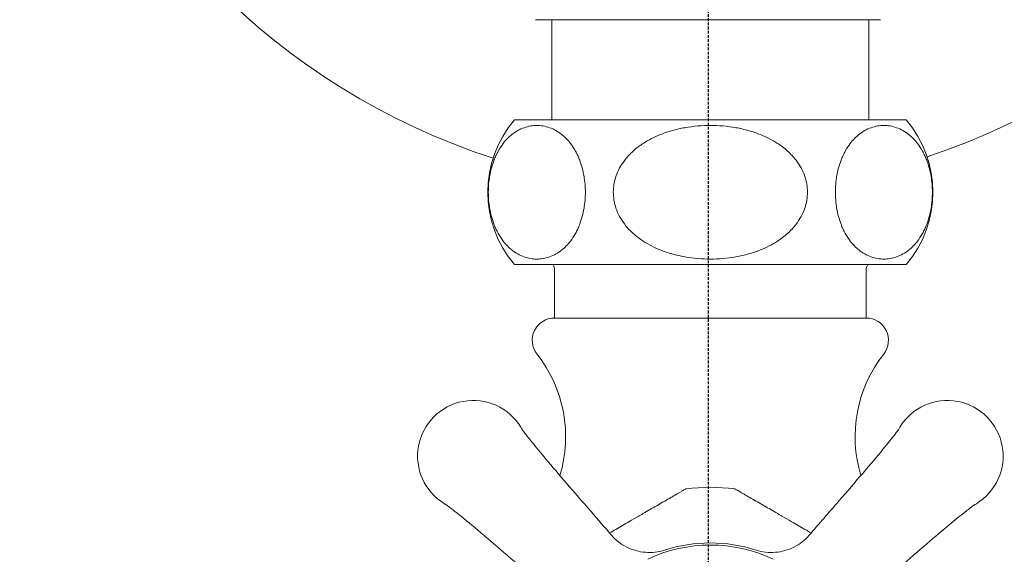
# Model space of a CAD drawing. Extents: x 374 to 1662, y -269 to 1779.
# Drawn here: x 1113 to 1202, y 51 to 99 of the extents above; entities that cross this region are included whole.
import ezdxf

# ---------------------------------------------------------------- set-up
doc = ezdxf.new("R2010")
doc.units = 0
doc.linetypes.add('HIDDEN', pattern=[0.375, 0.25, -0.125])
doc.layers.get('Defpoints').update_dxf_attribs({"linetype": 'CONTINUOUS'})
for name, color, linetype, lineweight in [('_COMPONENT', 30, 'CONTINUOUS', 15), ('_DETAIL', 7, 'CONTINUOUS', 5), ('_DIM', 7, 'CONTINUOUS', 5)]:
    doc.layers.add(name, color=color, linetype=linetype, lineweight=lineweight)
doc.layers.add('_CON', color=6, linetype='HIDDEN', plot=False)
doc.styles.add('ANNOTATION', font='FTL_____.TTF')
doc.dimstyles.new('Catalogue', dxfattribs={"dimscale": 0, "dimtxt": 1.2, "dimasz": 0.8, "dimexe": 0.5, "dimexo": 0.75, "dimgap": 0.25, "dimtad": 0, "dimtih": 1, "dimtoh": 1, "dimdec": 1, "dimlfac": -1, "dimrnd": 1, "dimdsep": 46, "dimtxsty": 'ANNOTATION', "dimcen": 0.25, "dimclrd": 6, "dimclre": 6, "dimclrt": 256, "dimadec": 0, "dimazin": 2, "dimtfac": 1, "dimtdec": 1, "dimtofl": 0, "dimtmove": 0, "dimatfit": 3, "dimfxl": 1, "dimtolj": 1, "dimlwd": 5, "dimlwe": 5, "dimarcsym": 0})

# ---------------------------------------------------------------- blocks, each defined once
blk = doc.blocks.new('*D14')
at = {"layer": '_DIM', "color": 6, "lineweight": 5, "transparency": 16777216}
for p, q in [((1060.09686638007, 126.7380620168686), (1060.09686638007, -146.8869094943469)), ((1290.09686638007, 126.7380620168687), (1290.09686638007, -146.8869094943469)), ((1081.131002430064, -133.7405744631006), (1100.087419538464, -133.7405744631006)), ((1269.062730330076, -133.7405744631006), (1250.106313221676, -133.7405744631006))]:
    blk.add_line(p, q, dxfattribs=at)
at = {"layer": '_DIM', "color": 6, "transparency": 16777216}
for points in [[(1081.131002430064, -130.234885121435), (1081.131002430064, -137.2462638047663), (1060.09686638007, -133.7405744631006)], [(1269.062730330076, -130.234885121435), (1269.062730330076, -137.2462638047663), (1290.09686638007, -133.7405744631006)]]:
    blk.add_solid(points, dxfattribs=at)
at = {"layer": 'Defpoints', "color": 0, "transparency": 16777216}
for p in [(1060.09686638007, 146.4575645637379), (1290.09686638007, 146.457564563738), (1290.09686638007, -133.7405744631006)]:
    blk.add_point(p, dxfattribs=at)
at = {"layer": '_DIM', "transparency": 16777216, "insert": (1175.09686638007, -133.7405744631006), "char_height": 31.5512040749909, "attachment_point": 5, "style": 'ANNOTATION'}
blk.add_mtext('\\A1;230 crs', dxfattribs=at)
blk = doc.blocks.new('*D25')
at = {"layer": '_DIM', "color": 6, "lineweight": 5, "transparency": 16777216}
for p, q in [((1084.809439714964, 240.0253994535277), (1105.843575764958, 240.0253994535277)), ((1105.843575764958, 240.0253994535277), (1125.401099146289, 213.601310398065)), ((1175.096866380071, 139.8843970481149), (1175.096866380071, 153.0307320793611)), ((1168.523698864448, 146.4575645637381), (1181.670033895694, 146.4575645637381))]:
    blk.add_line(p, q, dxfattribs=at)
at = {"layer": '_DIM', "color": 6, "transparency": 16777216}
blk.add_solid([(1128.218930577382, 215.6868999516949), (1122.583267715195, 211.5157208444351), (1137.914636468068, 196.6943218115044)], dxfattribs=at)
at = {"layer": 'Defpoints', "color": 0, "transparency": 16777216}
for p in [(1137.914636468068, 196.6943218115044), (1212.279096292073, 96.2208073159718)]:
    blk.add_point(p, dxfattribs=at)
at = {"layer": '_DIM', "transparency": 16777216, "insert": (1026.389236276684, 240.0253994535275), "char_height": 31.5512040749909, "attachment_point": 5, "style": 'ANNOTATION'}
blk.add_mtext('\\A1;∅125', dxfattribs=at)

msp = doc.modelspace()

# ---------------------------------------------------------------- linework, layer by layer
at = {"layer": '_COMPONENT'}
for p, q in [((1190.596866380091, 99.45756456373809), (1159.596866380091, 99.45756456373809)), ((1161.049224660157, 99.45756456373806), (1161.049201007713, 90.45739839511242)), ((1189.549224660256, 99.45756456373812), (1189.549201007615, 90.4573234970909)), ((1192.898543479924, 90.45731469501635), (1157.699859326475, 90.45740719718486)), ((1192.898509315914, 77.45731469506126), (1157.699825162465, 77.45740719722983)), ((1161.299165529703, 76.9573977381578), (1161.299154239, 72.6610890196228)), ((1189.299165529606, 76.95732415413664), (1189.299154238903, 72.66101543560166)), ((1161.299154239, 72.6610890196228), (1189.299154238903, 72.66101543560166))]:
    msp.add_line(p, q, dxfattribs=at)
for centre, radius, start, end in [((1175.096866380071, 146.457564563738), 62.50000000000006, 197.4405242258402, 251.9958894579104), ((1175.096866380071, 146.457564563738), 62.50000000000006, 288.3565150465558, 342.5594757741596), ((1165.299184321229, 83.95738722613066), 9.999999999999952, 139.4582475531457, 220.5414513001565), ((1185.29918432116, 83.95733466611551), 9.999999999999954, 319.4582475531457, 40.54145130015655), ((1160.299165529706, 76.95740036615854), 1, 359.9998494281145, 29.99984942671545), ((1190.299165529602, 76.95732152613584), 1.000000000000001, 149.9998494265771, 179.9998494281145), ((1161.299148982999, 70.66108901962974), 1.999999999999999, 89.99984942664885, 218.2130601283833), ((1189.299148982902, 70.66101543560859), 2.000000000000001, 321.7866387249085, 89.99984942664885), ((1150.299126223882, 62.00086388982356), 11.99999999999999, 343.1190595852049, 38.2130601283875), ((1200.299126223709, 62.00073248978572), 12.00000000000001, 141.7866387249085, 196.8806392680875), ((1153.997399692689, 60.25913888109829), 4.999999999999989, 31.27210004897433, 238.7275988043227), ((1196.600843600445, 60.25902691921556), 4.999999999999989, 301.2721000489743, 148.7275988043243), ((1175.299065665625, 38.95736094627841), 18.49999999999997, 83.2313059316548, 96.76839292164209), ((1175.299065665625, 38.95736094627841), 13.30793576779533, 64.9799515494686, 115.0197475436355), ((1175.299065665625, 38.95736094627841), 13.49999999999998, 72.27811431954831, 107.7215845337508), ((1175.299066176071, 38.95735934915348), 13.50000167671185, 107.7215845340517, 107.7225503724471), ((1175.299077261595, 38.95739723236801), 13.49996190607902, 72.2771484790712, 72.27811432049157)]:
    msp.add_arc(centre, radius, start, end, dxfattribs=at)
for centre, major_axis, ratio, start_param, end_param in [((1154.053602745733, 60.20293553263986), (3.528868125479709, 3.528849577843215), 0.9659258262889453, 6.023184408830539, 6.051460932719946), ((1196.544640251991, 60.20282386616901), (-3.528849577828197, 3.528868125481409), 0.9659258262891535, 0.2317243744479258, 0.2600008983371938), ((1154.053602745732, 60.20293553264003), (-3.528868125476337, -3.528849577825658), 0.9659258262891547, 0.2317243744475723, 0.2600008983368447), ((1196.544640251988, 60.20282386617413), (3.528849577815537, -3.528868125509313), 0.9659258262890842, 6.023184408838373, 6.051460932727794)]:
    msp.add_ellipse(centre, major_axis=major_axis, ratio=ratio, start_param=start_param, end_param=end_param, dxfattribs=at)
for points, knots in [([(1158.330497921324, 62.75182232596018), (1158.330497921348, 62.75182232592226), (1158.330505112042, 62.75181084836856), (1158.331283159444, 62.75057188213628), (1158.352334336097, 62.7177375897873), (1158.442754849045, 62.58715995870682), (1158.532186184239, 62.46329038310421), (1158.813032244957, 62.0907706674472), (1159.035885811818, 61.80611343743249), (1159.644577018586, 61.0503015911508), (1160.06775432796, 60.53883137576054), (1161.083552096663, 59.3313952358161), (1161.705450653287, 58.60368763826716), (1163.064917789303, 57.02457698867482), (1163.829102748912, 56.14366969999884), (1165.193488344908, 54.57021348112477), (1165.806101525108, 53.86373749663545), (1166.418672292158, 53.15728793824212)], [0.070004798554215, 0.070004798554215, 0.070004798554215, 0.070004798554215, 0.07163479742031972, 0.07163479742031972, 0.1585062450866899, 0.1585062450866899, 0.2911007065923554, 0.2911007065923554, 0.4880898185795389, 0.4880898185795389, 0.7536566021295928, 0.7536566021295928, 1.066913349713972, 1.066913349713972, 1.411215571328877, 1.411215571328877, 1.691731028765994, 1.691731028765994, 1.691731028765994, 1.691731028765994]), ([(1184.179533673808, 53.15724126268503), (1185.068469419005, 54.18239889314714), (1185.962023423499, 55.21233600801003), (1187.583197324456, 57.08317141054761), (1188.314550656524, 57.92948914803412), (1189.654490066137, 59.49619034936387), (1190.281302184414, 60.23798453722372), (1191.308808921601, 61.48449218259356), (1191.734893732106, 62.02098455612975), (1192.103162110777, 62.5139414478208), (1192.183369736957, 62.62654951429914), (1192.252553453945, 62.72792011288709), (1192.266636583273, 62.7499495773813), (1192.267736966812, 62.75169881189265), (1192.26775847329, 62.75173313861058), (1192.267758473417, 62.7517331388139)], [0, 0, 0, 0, 0.407069222241359, 0.407069222241359, 0.7465600771746332, 0.7465600771746332, 1.086834880546159, 1.086834880546159, 1.418001430766744, 1.418001430766744, 1.547925899280702, 1.547925899280702, 1.617643756262838, 1.617643756262838, 1.620461571876545, 1.620461571876545, 1.620461571876545, 1.620461571876545]), ([(1168.806873855716, 54.83899437436031), (1168.953088001382, 54.9234106383862), (1169.099446982981, 55.00791052296938), (1169.66237161379, 55.33291323761489), (1170.076509069079, 55.57201415777189), (1170.877525606324, 56.03447846441702), (1171.264486825998, 56.25788927285112), (1171.790310200104, 56.56147169695498), (1171.967698803002, 56.66388643302008), (1172.307089167832, 56.85983236229299), (1172.468892592009, 56.9532490458385), (1172.682013405328, 57.07629365800386), (1172.761942461513, 57.12244044003751), (1172.903735551911, 57.20430422210518), (1172.965344266946, 57.23987381443834), (1173.042723638802, 57.28454854447267), (1173.071414318586, 57.3011130156371), (1173.109485981345, 57.32309356697641), (1173.11872627468, 57.32842842044244), (1173.11872627468, 57.32842842044244)], [2.195857930020292, 2.195857930020292, 2.195857930020292, 2.195857930020292, 2.662137604216162, 2.662137604216162, 3.993206406324243, 3.993206406324243, 5.324275208432324, 5.324275208432324, 5.929138005482772, 5.929138005482772, 6.53400080253322, 6.53400080253322, 6.876183017888037, 6.876183017888037, 7.218365233242853, 7.218365233242853, 7.460533072670736, 7.460533072670736, 7.702700912098619, 7.702700912098619, 7.702700912098623, 7.702700912098623]), ([(1177.4795016149, 57.32841696032153), (1177.4795016149, 57.32841696032153), (1177.488741880194, 57.32308205828855), (1177.526813427422, 57.30110130684483), (1177.555504020143, 57.28453668488243), (1177.632883157188, 57.23986154814253), (1177.694491685269, 57.20429163199441), (1177.836284345388, 57.12242710466325), (1177.916213159024, 57.07627990252291), (1178.129333325618, 56.95323417019597), (1178.291136258794, 56.85981663621271), (1178.630525593728, 56.66386892310624), (1178.807913658331, 56.56145325468782), (1179.3337354368, 56.25786806685966), (1179.720695482221, 56.03445522455985), (1180.521709588742, 55.57198670777706), (1180.935845787311, 55.33288361091627), (1181.498768709897, 55.0078779375425), (1181.645127247362, 54.92337728369745), (1181.791340949335, 54.83896025117093)], [23.10810273629568, 23.10810273629568, 23.10810273629568, 23.10810273629568, 23.35027057572356, 23.35027057572356, 23.59243841515145, 23.59243841515145, 23.93462063050626, 23.93462063050626, 24.27680284586107, 24.27680284586107, 24.88166564291152, 24.88166564291152, 25.48652843996197, 25.48652843996197, 26.81759724207004, 26.81759724207004, 28.14866604417811, 28.14866604417811, 28.61494571837406, 28.61494571837406, 28.61494571837406, 28.61494571837406]), ([(1161.099185349219, 47.83782895446103), (1160.074027718757, 48.72676469965842), (1159.044090603894, 49.62031870415206), (1157.173255201356, 51.2414926051095), (1156.32693746387, 51.97284593717694), (1154.76023626254, 53.31278534679024), (1154.01844207468, 53.93959746506715), (1152.77193442931, 54.96710420225395), (1152.235442055774, 55.39318901275959), (1151.742485164083, 55.7614573914305), (1151.629877097605, 55.84166501761013), (1151.528506499017, 55.91084873459766), (1151.506477034523, 55.92493186392579), (1151.504727800011, 55.92603224746489), (1151.504693473293, 55.92605375394288), (1151.50469347309, 55.92605375407021)], [0, 0, 0, 0, 0.4070692222413503, 0.4070692222413503, 0.7465600771746561, 0.7465600771746561, 1.086834880546177, 1.086834880546177, 1.418001430766757, 1.418001430766757, 1.54792589928071, 1.54792589928071, 1.617643756262843, 1.617643756262843, 1.620461571876542, 1.620461571876542, 1.620461571876542, 1.620461571876542]), ([(1199.093527045307, 55.92592869057967), (1199.093527045269, 55.92592869055591), (1199.093515567715, 55.92592149986189), (1199.092276601483, 55.92514345245979), (1199.059442309134, 55.90409227580693), (1198.928864678054, 55.8136717628592), (1198.804995102451, 55.72424042766534), (1198.432475386794, 55.44339436694696), (1198.14781815678, 55.22054080008564), (1197.392006310498, 54.61184959331848), (1196.880536095108, 54.18867228394458), (1195.673099955164, 53.17287451524197), (1194.945392357615, 52.5509759586177), (1193.366281708022, 51.19150882260118), (1192.485374419346, 50.42732386299195), (1190.911918200472, 49.06293826699635), (1190.205442215983, 48.45032508679657), (1189.498992657589, 47.83775431974595)], [0.07000479855421124, 0.07000479855421124, 0.07000479855421124, 0.07000479855421124, 0.07163479742031238, 0.07163479742031238, 0.1585062450866875, 0.1585062450866875, 0.2911007065923338, 0.2911007065923338, 0.4880898185794872, 0.4880898185794872, 0.7536566021295128, 0.7536566021295128, 1.066913349713886, 1.066913349713886, 1.411215571328791, 1.411215571328791, 1.691731028765995, 1.691731028765995, 1.691731028765995, 1.691731028765995]), ([(1166.243655933018, 53.35912879820324), (1166.432232464923, 53.46800284889025), (1166.617703387086, 53.57508388583881), (1167.193491311272, 53.90751318130521), (1167.607116060539, 54.14631809229877), (1168.286296973323, 54.53844099527618), (1168.545955002545, 54.68835371850378), (1168.806873855716, 54.83899437436031)], [32.12451955675322, 32.12451955675322, 32.12451955675322, 32.12451955675322, 32.75290999346592, 32.75290999346592, 34.11910440857147, 34.11910440857147, 34.94675780417902, 34.94675780417902, 34.94675780417902, 34.94675780417902]), ([(1181.791340949335, 54.83896025117093), (1182.052259010735, 54.68831822392661), (1182.311916252011, 54.53840413593809), (1182.991095103787, 54.14627766319023), (1183.40471859789, 53.90747057818766), (1183.980504774818, 53.57503825638366), (1184.165975134161, 53.46795624460111), (1184.354551093822, 53.35908120275712)], [30.55906218275287, 30.55906218275287, 30.55906218275287, 30.55906218275287, 31.38671557836031, 31.38671557836031, 32.75290999346586, 32.75290999346586, 33.38130043017858, 33.38130043017858, 33.38130043017858, 33.38130043017858]), ([(1166.418671172435, 53.15728696719606), (1166.421458177104, 53.1540732452367), (1166.424249722971, 53.15086346418951), (1166.807605896031, 52.71132831477371), (1167.268593767496, 52.35224300123758), (1168.307427682654, 51.8251930690721), (1168.876615239195, 51.66463404937798), (1170.044389771407, 51.57083842751445), (1170.631703473968, 51.63841926494172), (1171.189557878141, 51.81667453014524)], [-0.001276160904931935, -0.001276160904931935, -0.001276160904931935, -0.001276160904931935, 0, 0, 0.1736917900656384, 0.1736917900656384, 0.3494620579565751, 0.3494620579565751, 0.525161038593302, 0.525161038593302, 0.525161038593302, 0.525161038593302]), ([(1179.408641041625, 51.8166529303885), (1179.966494508856, 51.6383947331114), (1180.553807856179, 51.57081080876191), (1181.721582864684, 51.66460029144002), (1182.290771249469, 51.82515631166603), (1183.329600204126, 52.35219684720266), (1183.790583971742, 52.71127294608556), (1184.174003922241, 53.15087148477284), (1184.176859938074, 53.15415553880058), (1184.179711200134, 53.15744371789077)], [0, 0, 0, 0, 0.1756926623918672, 0.1756926623918672, 0.3514566044696837, 0.3514566044696837, 0.5251395510549082, 0.5251395510549082, 0.5264451701328122, 0.5264451701328122, 0.5264451701328122, 0.5264451701328122])]:
    msp.add_open_spline(points, degree=3, knots=knots, dxfattribs=at)
at = {"layer": '_CON'}
msp.add_line((1175.096866380071, 1325.457564563739), (1175.096866380071, -269.239216500232), dxfattribs=at)
at = {"layer": '_DETAIL'}
for points, knots in [([(1159.710711285124, 77.95740191262132), (1159.891284186254, 77.95740143807558), (1160.080400766606, 77.97207145692374), (1160.465284997049, 78.03683956087389), (1160.661052283443, 78.08694629118423), (1161.048984550264, 78.22432707635238), (1161.24120848421, 78.31165373768653), (1161.612298210733, 78.52047236617426), (1161.791157254248, 78.64201230576987), (1162.084548331345, 78.87675485211656), (1162.220488493521, 78.99819602557108), (1162.485154902922, 79.26895115379415), (1162.613837393508, 79.41843616602068), (1162.875984716808, 79.75933228779161), (1163.031939772657, 79.99248281469858), (1163.247827557261, 80.38132676766674), (1163.316887034366, 80.51728523835726), (1163.445642359363, 80.79535933944896), (1163.505334020962, 80.9374827231648), (1163.638261813373, 81.28515969151323), (1163.717300160429, 81.52349576118888), (1163.853074964434, 82.02398547991771), (1163.909701220717, 82.28625867962063), (1163.987738629244, 82.74852403443805), (1164.019140687612, 82.99026715344661), (1164.060102573686, 83.4809482243316), (1164.069625398805, 83.72989852890959), (1164.069626594503, 84.18488238591209), (1164.060105077868, 84.4338327405386), (1164.019145770814, 84.92451402671253), (1163.987744983049, 85.16625731076704), (1163.90971000419, 85.62852307574286), (1163.853085126416, 85.89079657306985), (1163.717312952988, 86.39128700542432), (1163.638275858628, 86.62962349052236), (1163.505349893609, 86.97730115753461), (1163.445658979011, 87.11942485498793), (1163.316905115574, 87.39749963281406), (1163.247846353069, 87.53345846647943), (1163.031960612231, 87.9223035541487), (1162.876006781825, 88.15545490075249), (1162.613861250279, 88.49635240036537), (1162.485179545388, 88.64583808894525), (1162.220514559079, 88.91659460825167), (1162.084575035201, 89.03803649620613), (1161.791185191915, 89.2727805846136), (1161.612326787217, 89.3943214642909), (1161.24123815825, 89.60314204322384), (1161.049014683295, 89.69046971488609), (1160.661083138553, 89.82785253902495), (1160.465316115523, 89.87796029828775), (1160.080432225507, 89.9427304251891), (1159.891315722263, 89.95740143803408), (1159.530169920002, 89.95740238712551), (1159.341053339651, 89.94273236827735), (1158.956169109208, 89.8779642643272), (1158.760401822814, 89.82785753401686), (1158.372469555993, 89.69047674884871), (1158.180245622047, 89.60315008751462), (1157.809155895523, 89.39433145902689), (1157.630296852009, 89.27279151943128), (1157.336905774912, 89.03804897308459), (1157.200965612736, 88.91660779963007), (1156.936299203335, 88.645852671407), (1156.807616712749, 88.49636765918041), (1156.545469389449, 88.15547153740948), (1156.3895143336, 87.92232101050257), (1156.173626548995, 87.53347705753441), (1156.104567071891, 87.39751858684389), (1155.975811746894, 87.11944448575213), (1155.916120085295, 86.97732110203629), (1155.783192292884, 86.62964413368792), (1155.704153945828, 86.39130806401221), (1155.568379141823, 85.89081834528344), (1155.51175288554, 85.62854514558052), (1155.433715477012, 85.1662797907631), (1155.402313418645, 84.92453667175448), (1155.36135153257, 84.43385560086955), (1155.351828707452, 84.18490529629156), (1155.351827511754, 83.729921439289), (1155.361349028389, 83.48097108466249), (1155.402308335443, 82.99028979848862), (1155.433709123207, 82.74854651443405), (1155.511744102066, 82.28628074945829), (1155.56836897984, 82.0240072521313), (1155.704141153269, 81.52351681977683), (1155.783178247629, 81.28518033467878), (1155.916104212647, 80.93750266766654), (1155.975795127245, 80.79537897021316), (1156.104548990682, 80.51730419238709), (1156.173607753188, 80.38134535872172), (1156.389493494025, 79.99250027105245), (1156.545447324432, 79.75934892444866), (1156.807592855978, 79.41845142483572), (1156.936274560869, 79.26896573625584), (1157.200939547177, 78.99820921694948), (1157.336879071056, 78.87676732899502), (1157.630268914342, 78.64202324058755), (1157.80912731904, 78.5204823609102), (1158.180215948007, 78.31166178197725), (1158.372439422962, 78.22433411031506), (1158.760370967703, 78.0869512861762), (1158.956137990733, 78.03684352691334), (1159.34102188075, 77.97207340001205), (1159.530138383993, 77.95740238716706), (1159.710711285124, 77.95740191262132)], [0, 0, 0, 0, 1.083437406786482, 1.083437406786482, 2.166874813572963, 2.166874813572963, 3.250312220359445, 3.250312220359445, 4.333749627145926, 4.333749627145926, 5.146293882252135, 5.146293882252135, 5.958838137358344, 5.958838137358344, 7.022418264765429, 7.022418264765429, 7.554208328468972, 7.554208328468972, 8.085998392172515, 8.085998392172515, 8.86722761169786, 8.86722761169786, 9.648456831223205, 9.648456831223205, 10.33093261672934, 10.33093261672934, 11.01340840223547, 11.01340840223547, 11.69588418774161, 11.69588418774161, 12.37835997324774, 12.37835997324774, 13.15958919277308, 13.15958919277308, 13.94081841229843, 13.94081841229843, 14.47260847600197, 14.47260847600197, 15.00439853970551, 15.00439853970551, 16.0679786671126, 16.0679786671126, 16.88052292221881, 16.88052292221881, 17.69306717732502, 17.69306717732502, 18.7765045841115, 18.7765045841115, 19.85994199089798, 19.85994199089798, 20.94337939768446, 20.94337939768446, 22.02681680447094, 22.02681680447094, 23.11025421125743, 23.11025421125743, 24.19369161804391, 24.19369161804391, 25.27712902483039, 25.27712902483039, 26.36056643161687, 26.36056643161687, 27.17311068672308, 27.17311068672308, 27.98565494182929, 27.98565494182929, 29.04923506923637, 29.04923506923637, 29.58102513293992, 29.58102513293992, 30.11281519664346, 30.11281519664346, 30.8940444161688, 30.8940444161688, 31.67527363569415, 31.67527363569415, 32.35774942120028, 32.35774942120028, 33.04022520670642, 33.04022520670642, 33.72270099221255, 33.72270099221255, 34.40517677771869, 34.40517677771869, 35.18640599724403, 35.18640599724403, 35.96763521676937, 35.96763521676937, 36.49942528047292, 36.49942528047292, 37.03121534417646, 37.03121534417646, 38.09479547158355, 38.09479547158355, 38.90733972668976, 38.90733972668976, 39.71988398179596, 39.71988398179596, 40.80332138858244, 40.80332138858244, 41.88675879536892, 41.88675879536892, 42.97019620215541, 42.97019620215541, 44.05363360894189, 44.05363360894189, 44.05363360894189, 44.05363360894189]), ([(1175.29916855319, 77.95736094614381), (1175.660314355451, 77.95735999705238), (1176.0385474776, 77.97202951890216), (1176.808315768273, 78.03679661137664), (1177.199850209378, 78.08690282721079), (1177.97571438198, 78.22428259289364), (1178.360162020377, 78.31160874906374), (1179.102340924646, 78.52042640232878), (1179.460058692267, 78.64196587188349), (1180.046840229556, 78.87670764719991), (1180.318720234758, 78.99814846340433), (1180.848052342014, 79.26890289608576), (1181.105416930339, 79.41838757013568), (1181.629710681062, 79.75928300298557), (1181.941620180038, 79.99243312004415), (1182.373394727364, 80.38127650566179), (1182.511513324274, 80.5172347948648), (1182.769023243487, 80.79530855758941), (1182.888406193186, 80.93743178443651), (1183.154260864311, 81.28510840345297), (1183.312336932075, 81.52344426541742), (1183.583885224796, 82.0239336273334), (1183.697137048108, 82.28620667822429), (1183.853210650329, 82.74847182796253), (1183.916014131762, 82.9902148644482), (1183.997936614401, 83.48089582768864), (1184.016981610396, 83.7298461072424), (1184.016982806095, 84.1848299642449), (1183.997939118582, 84.43378034389565), (1183.916019214964, 84.92446173771413), (1183.853217004134, 85.16620510429158), (1183.697145831582, 85.62847107434652), (1183.583895386779, 85.89074472048554), (1183.312349724634, 86.39123550965286), (1183.154274909566, 86.6295722024621), (1182.888422065833, 86.97725021880632), (1182.769039863136, 87.11937407312843), (1182.511531405482, 87.39744918932166), (1182.373413523172, 87.53340820447443), (1181.941641019613, 87.92225385949433), (1181.629732746078, 88.15540561594645), (1181.10544078711, 88.49630380448042), (1180.84807698448, 88.64578983123693), (1180.318746300317, 88.91654704608499), (1180.046866933412, 89.03798929128942), (1179.460086629934, 89.27273415072727), (1179.10236950113, 89.39427550044542), (1178.360191694417, 89.60309705460105), (1177.975744515012, 89.6904252314273), (1177.199881064489, 89.8278090750515), (1176.808346886747, 89.8779173487905), (1176.038578936501, 89.94268848716746), (1175.66034589146, 89.95735999701088), (1174.938054286938, 89.9573618951938), (1174.559821164789, 89.94269237334402), (1173.790052874116, 89.87792528086953), (1173.398518433011, 89.82781906503538), (1172.622654260408, 89.69043929935253), (1172.238206622012, 89.6031131431825), (1171.496027717743, 89.3942954899174), (1171.138309950121, 89.27275602036264), (1170.551528412833, 89.03801424504627), (1170.27964840763, 88.91657342884184), (1169.750316300375, 88.64581899616036), (1169.492951712049, 88.4963343221105), (1168.968657961327, 88.15543888926055), (1168.65674846235, 87.92228877220197), (1168.224973915025, 87.53344538658445), (1168.086855318115, 87.39748709738132), (1167.829345398902, 87.11941333465671), (1167.709962449203, 86.97729010780967), (1167.444107778077, 86.62961348879321), (1167.286031710314, 86.39127762682875), (1167.014483417592, 85.89078826491271), (1166.90123159428, 85.62851521402183), (1166.74515799206, 85.16625006428359), (1166.682354510627, 84.92450702779797), (1166.600432027988, 84.43382606455754), (1166.581387031992, 84.18487578500373), (1166.581385836294, 83.72989192800128), (1166.600429523806, 83.48094154835047), (1166.682349427425, 82.99026015453211), (1166.745151638255, 82.74851678795454), (1166.901222810807, 82.2862508178996), (1167.01447325561, 82.02397717176058), (1167.286018917755, 81.52348638259326), (1167.444093732822, 81.28514968978408), (1167.709946576556, 80.93747167343986), (1167.829328779253, 80.79534781911775), (1168.086837236906, 80.51727270292452), (1168.224955119217, 80.38131368777175), (1168.656727622775, 79.99246803275184), (1168.96863589631, 79.75931627629967), (1169.492927855279, 79.41841808776576), (1169.750291657909, 79.26893206100925), (1170.279622342071, 78.99817484616119), (1170.551501708977, 78.8767326009567), (1171.138282012454, 78.6419877415189), (1171.495999141259, 78.5204463918007), (1172.238176947972, 78.31162483764507), (1172.622624127377, 78.22429666081888), (1173.3984875779, 78.08691281719467), (1173.790021755641, 78.03680454345562), (1174.559789705888, 77.97203340507866), (1174.938022750929, 77.95736189523524), (1175.29916855319, 77.95736094614381)], [0, 0, 0, 0, 1.083437406786485, 1.083437406786485, 2.16687481357297, 2.16687481357297, 3.250312220359455, 3.250312220359455, 4.333749627145941, 4.333749627145941, 5.146293882252149, 5.146293882252149, 5.958838137358358, 5.958838137358358, 7.022418264765447, 7.022418264765447, 7.554208328468992, 7.554208328468992, 8.085998392172536, 8.085998392172536, 8.867227611697885, 8.867227611697885, 9.648456831223232, 9.648456831223232, 10.33093261672937, 10.33093261672937, 11.0134084022355, 11.0134084022355, 11.69588418774164, 11.69588418774164, 12.37835997324777, 12.37835997324777, 13.15958919277312, 13.15958919277312, 13.94081841229847, 13.94081841229847, 14.47260847600201, 14.47260847600201, 15.00439853970556, 15.00439853970556, 16.06797866711265, 16.06797866711265, 16.88052292221886, 16.88052292221886, 17.69306717732506, 17.69306717732506, 18.77650458411155, 18.77650458411155, 19.85994199089803, 19.85994199089803, 20.94337939768452, 20.94337939768452, 22.026816804471, 22.026816804471, 23.11025421125749, 23.11025421125749, 24.19369161804397, 24.19369161804397, 25.27712902483045, 25.27712902483045, 26.36056643161694, 26.36056643161694, 27.17311068672315, 27.17311068672315, 27.98565494182935, 27.98565494182935, 29.04923506923644, 29.04923506923644, 29.58102513293998, 29.58102513293998, 30.11281519664353, 30.11281519664353, 30.89404441616888, 30.89404441616888, 31.67527363569423, 31.67527363569423, 32.35774942120037, 32.35774942120037, 33.0402252067065, 33.0402252067065, 33.72270099221264, 33.72270099221264, 34.40517677771877, 34.40517677771877, 35.18640599724412, 35.18640599724412, 35.96763521676947, 35.96763521676947, 36.49942528047301, 36.49942528047301, 37.03121534417656, 37.03121534417656, 38.09479547158364, 38.09479547158364, 38.90733972668986, 38.90733972668986, 39.71988398179606, 39.71988398179606, 40.80332138858255, 40.80332138858255, 41.88675879536903, 41.88675879536903, 42.97019620215551, 42.97019620215551, 44.05363360894199, 44.05363360894199, 44.05363360894199, 44.05363360894199]), ([(1190.887625821256, 77.95731997966635), (1191.068198722386, 77.95731950512061), (1191.257315302738, 77.97198952396883), (1191.642199533181, 78.03675762791892), (1191.837966819574, 78.08686435822932), (1192.225899086395, 78.22424514339747), (1192.418123020341, 78.31157180473156), (1192.789212746865, 78.52039043321929), (1192.96807179038, 78.64193037281484), (1193.261462867477, 78.87667291916159), (1193.397403029652, 78.99811409261605), (1193.662069439053, 79.26886922083912), (1193.79075192964, 79.41835423306571), (1194.05289925294, 79.75925035483664), (1194.208854308788, 79.9924008817436), (1194.424742093393, 80.38124483471177), (1194.493801570498, 80.51720330540229), (1194.622556895494, 80.795277406494), (1194.682248557094, 80.93740079020989), (1194.815176349505, 81.2850777585582), (1194.894214696561, 81.52341382823391), (1195.029989500566, 82.02390354696274), (1195.086615756849, 82.2861767466656), (1195.164653165376, 82.74844210148308), (1195.196055223743, 82.9901852204917), (1195.237017109818, 83.48086629137663), (1195.246539934937, 83.72981659595462), (1195.246541130635, 84.18480045295712), (1195.237019613999, 84.43375080758364), (1195.196060306946, 84.92443209375762), (1195.164659519181, 85.16617537781207), (1195.086624540322, 85.62844114278784), (1195.029999662548, 85.89071464011488), (1194.89422748912, 86.3912050724694), (1194.81519039476, 86.62954155756739), (1194.682264429742, 86.97721922457964), (1194.622573515143, 87.11934292203301), (1194.493819651706, 87.39741769985909), (1194.424760889201, 87.5333765335244), (1194.208875148363, 87.92222162119373), (1194.052921317956, 88.15537296779752), (1193.790775786411, 88.4962704674104), (1193.662094081519, 88.64575615599034), (1193.397429095211, 88.9165126752967), (1193.261489571333, 89.03795456325116), (1192.968099728047, 89.27269865165863), (1192.789241323349, 89.39423953133593), (1192.418152694381, 89.60306011026893), (1192.225929219427, 89.69038778193107), (1191.837997674685, 89.82777060606998), (1191.642230651655, 89.87787836533283), (1191.257346761638, 89.94264849223413), (1191.068230258395, 89.95731950507911), (1190.707084456134, 89.9573204541706), (1190.517967875783, 89.94265043532238), (1190.13308364534, 89.87788233137229), (1189.937316358946, 89.82777560106189), (1189.549384092125, 89.69039481589374), (1189.357160158179, 89.6030681545596), (1188.986070431655, 89.39424952607192), (1188.807211388141, 89.27270958647631), (1188.513820311043, 89.03796704012956), (1188.377880148868, 88.91652586667516), (1188.113213739467, 88.64577073845203), (1187.98453124888, 88.4962857262255), (1187.722383925581, 88.15538960445457), (1187.566428869732, 87.92223907754754), (1187.350541085127, 87.53339512457939), (1187.281481608023, 87.39743665388892), (1187.152726283026, 87.11936255279721), (1187.093034621427, 86.97723916908132), (1186.960106829016, 86.62956220073295), (1186.88106848196, 86.3912261310573), (1186.745293677955, 85.89073641232841), (1186.688667421672, 85.62846321262555), (1186.610630013144, 85.16619785780807), (1186.579227954777, 84.92445473879951), (1186.538266068702, 84.43377366791458), (1186.528743243584, 84.18482336333659), (1186.528742047886, 83.72983950633403), (1186.538263564521, 83.48088915170746), (1186.579222871575, 82.99020786553359), (1186.610623659339, 82.74846458147908), (1186.688658638198, 82.28619881650326), (1186.745283515972, 82.02392531917633), (1186.881055689401, 81.5234348868218), (1186.960092783761, 81.28509840172381), (1187.093018748779, 80.93742073471151), (1187.152709663377, 80.7952970372582), (1187.281463526814, 80.51722225943212), (1187.35052228932, 80.38126342576675), (1187.566408030157, 79.99241833809748), (1187.722361860564, 79.75926699149369), (1187.98450739211, 79.4183694918807), (1188.113189097001, 79.26888380330087), (1188.377854083309, 78.9981272839945), (1188.513793607188, 78.87668539604005), (1188.807183450473, 78.64194130763258), (1188.986041855172, 78.52040042795528), (1189.357130484139, 78.31157984902222), (1189.549353959094, 78.22425217736003), (1189.937285503835, 78.08686935322123), (1190.133052526865, 78.03676159395837), (1190.517936416882, 77.97199146705708), (1190.707052920125, 77.95732045421204), (1190.887625821256, 77.95731997966635)], [0, 0, 0, 0, 1.083437406786479, 1.083437406786479, 2.166874813572959, 2.166874813572959, 3.250312220359438, 3.250312220359438, 4.333749627145917, 4.333749627145917, 5.14629388225214, 5.14629388225214, 5.958838137358363, 5.958838137358363, 7.022418264765445, 7.022418264765445, 7.554208328468986, 7.554208328468986, 8.085998392172527, 8.085998392172527, 8.86722761169787, 8.86722761169787, 9.648456831223216, 9.648456831223216, 10.33093261672935, 10.33093261672935, 11.01340840223549, 11.01340840223549, 11.69588418774163, 11.69588418774163, 12.37835997324776, 12.37835997324776, 13.15958919277311, 13.15958919277311, 13.94081841229845, 13.94081841229845, 14.47260847600199, 14.47260847600199, 15.00439853970553, 15.00439853970553, 16.06797866711262, 16.06797866711262, 16.88052292221882, 16.88052292221882, 17.69306717732503, 17.69306717732503, 18.77650458411152, 18.77650458411152, 19.85994199089801, 19.85994199089801, 20.9433793976845, 20.9433793976845, 22.02681680447098, 22.02681680447098, 23.11025421125747, 23.11025421125747, 24.19369161804396, 24.19369161804396, 25.27712902483044, 25.27712902483044, 26.36056643161693, 26.36056643161693, 27.17311068672315, 27.17311068672315, 27.98565494182936, 27.98565494182936, 29.04923506923644, 29.04923506923644, 29.58102513293998, 29.58102513293998, 30.11281519664352, 30.11281519664352, 30.89404441616886, 30.89404441616886, 31.6752736356942, 31.6752736356942, 32.35774942120034, 32.35774942120034, 33.04022520670648, 33.04022520670648, 33.72270099221262, 33.72270099221262, 34.40517677771876, 34.40517677771876, 35.1864059972441, 35.1864059972441, 35.96763521676944, 35.96763521676944, 36.49942528047299, 36.49942528047299, 37.03121534417653, 37.03121534417653, 38.09479547158361, 38.09479547158361, 38.90733972668983, 38.90733972668983, 39.71988398179606, 39.71988398179606, 40.80332138858254, 40.80332138858254, 41.88675879536902, 41.88675879536902, 42.9701962021555, 42.9701962021555, 44.05363360894198, 44.05363360894198, 44.05363360894198, 44.05363360894198])]:
    msp.add_open_spline(points, degree=3, knots=knots, dxfattribs=at)

# ---------------------------------------------------------------- dimensions: what is measured, and where the dimension line sits
at = {"layer": '_DIM'}
dim = msp.add_diameter_dim_2p(p1=(1212.279096292073, 96.2208073159718), p2=(1137.914636468068, 196.6943218115044), dimstyle='Catalogue', override={"dimscale": 26.29267006249242}, dxfattribs=at)
dim.commit()
dim.dimension.update_dxf_attribs({"geometry": '*D25', "text_midpoint": (1026.389236276684, 240.0253994535275), "dimtype": 163})
dim = msp.add_linear_dim(base=(1290.09686638007, -133.7405744631006), p1=(1060.09686638007, 146.4575645637379), p2=(1290.09686638007, 146.457564563738), text='<> crs', dimstyle='Catalogue', override={"dimscale": 26.29267006249242}, dxfattribs=at)
dim.commit()
dim.dimension.update_dxf_attribs({"geometry": '*D14', "text_midpoint": (1175.09686638007, -133.7405744631006)})

doc.saveas('drawing.dxf')
